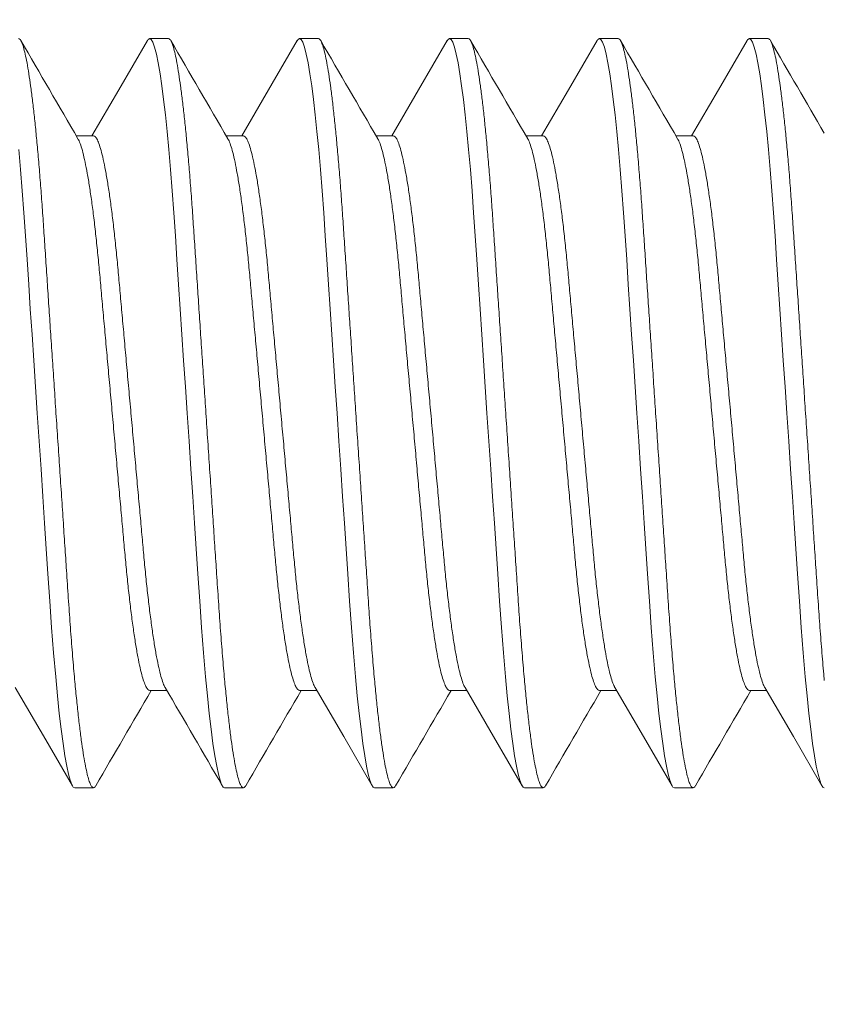
# Model space of a CAD drawing. Extents: x -25 to 779, y -22 to 425.
# Drawn here: x 37 to 38, y -12 to -12 of the extents above; entities that cross this region are included whole.
import ezdxf

# ---------------------------------------------------------------- set-up
doc = ezdxf.new("R2010")
doc.units = 0
doc.header["$MEASUREMENT"] = 0
doc.layers.get('0').update_dxf_attribs({"linetype": 'CONTINUOUS', "lineweight": 15})
doc.layers.get('DEFPOINTS').update_dxf_attribs({"linetype": 'CONTINUOUS'})
doc.layers.add('TEXT', color=7, linetype='CONTINUOUS', lineweight=15)
doc.styles.add('ROMAND', font='romand.shx', dxfattribs={"oblique": 15})
doc.dimstyles.new('ROMAND', dxfattribs={"dimscale": 4.5, "dimtxt": 0.125, "dimasz": 0.125, "dimexe": 0.0625, "dimexo": 0.0625, "dimgap": 0.09, "dimtad": 0, "dimtih": 1, "dimtoh": 1, "dimdec": 3, "dimzin": 0, "dimdsep": 46, "dimlunit": 4, "dimtxsty": 'ROMAND', "dimcen": 0, "dimadec": 0, "dimazin": 0, "dimtfac": 1, "dimtdec": 3, "dimtofl": 0, "dimtmove": 0, "dimatfit": 3, "dimfxl": 0, "dimtolj": 1, "dimtzin": 0, "dimarcsym": 0})

# ---------------------------------------------------------------- blocks, each defined once
blk = doc.blocks.new('*D27')
at = {"layer": 'DEFPOINTS', "color": 0}
for p in [(34.1148, -6.86981), (34.79275, -12.31063)]:
    blk.add_point(p, dxfattribs=at)
at = {"layer": 'TEXT', "color": 0, "lineweight": -2}
for p, q in [((35.05703, -14.43161), (34.8623, -12.86882)), ((35.61953, -14.43161), (35.05703, -14.43161))]:
    blk.add_line(p, q, dxfattribs=at)
at = {"layer": 'TEXT', "color": 0}
blk.add_solid([(34.95533, -12.85722), (34.76927, -12.88041), (34.79275, -12.31063)], dxfattribs=at)
at = {"layer": 'TEXT', "color": 0, "insert": (38.21403, -14.43161), "char_height": 0.5625, "attachment_point": 5, "style": 'ROMAND'}
blk.add_mtext('\\A1;CLAMP ON\\PBRACKET', dxfattribs=at)

msp = doc.modelspace()

# ---------------------------------------------------------------- linework, layer by layer
for p, q in [((37.49794, -11.89844), (37.49169, -11.89844)), ((37.54794, -11.89844), (37.54169, -11.89844)), ((37.59794, -11.89844), (37.59169, -11.89844)), ((37.64794, -11.89844), (37.64169, -11.89844)), ((37.69794, -11.89844), (37.69169, -11.89844)), ((37.47294, -11.93092), (37.46721, -11.93092)), ((37.52294, -11.93092), (37.51721, -11.93092)), ((37.57294, -11.93092), (37.56721, -11.93092)), ((37.62294, -11.93092), (37.61721, -11.93092)), ((37.67294, -11.93092), (37.66721, -11.93092)), ((37.49169, -12.11597), (37.49742, -12.11597)), ((37.54169, -12.11597), (37.54742, -12.11597)), ((37.59169, -12.11597), (37.59742, -12.11597)), ((37.64169, -12.11597), (37.64742, -12.11597)), ((37.69169, -12.11597), (37.69742, -12.11597)), ((37.46669, -12.14844), (37.47294, -12.14844)), ((37.51669, -12.14844), (37.52294, -12.14844)), ((37.56669, -12.14844), (37.57294, -12.14844)), ((37.61669, -12.14844), (37.62294, -12.14844)), ((37.66669, -12.14844), (37.67294, -12.14844))]:
    msp.add_line(p, q)
at = {"color": 8, "flags": 128}
for points in [[(37.49091, -11.8992), (37.4912, -11.89872), (37.49169, -11.89844), (37.49221, -11.89876), (37.49276, -11.89971), (37.49333, -11.90133), (37.49392, -11.90362), (37.49453, -11.9066), (37.49515, -11.91024), (37.49573, -11.91427), (37.49632, -11.91884), (37.49691, -11.92393), (37.49749, -11.92948), (37.49805, -11.93546), (37.49864, -11.9422), (37.4992, -11.94928), (37.49973, -11.95664), (37.50025, -11.96423), (37.50078, -11.97221), (37.50133, -11.98057), (37.50188, -11.98877), (37.50244, -11.99721), (37.50302, -12.00585), (37.5036, -12.01461), (37.50419, -12.02344), (37.50482, -12.03281), (37.50544, -12.0421), (37.50605, -12.05123), (37.50664, -12.06013), (37.50721, -12.06874), (37.50776, -12.077), (37.50838, -12.08621), (37.50899, -12.095), (37.50965, -12.10345), (37.51033, -12.11143), (37.51093, -12.11775), (37.51155, -12.1236), (37.51217, -12.12892), (37.51279, -12.13365), (37.51342, -12.13776), (37.51403, -12.14121), (37.5146, -12.14385), (37.51515, -12.14588), (37.51569, -12.14732), (37.5162, -12.14817), (37.51669, -12.14844), (37.51669, -12.14844)], [(37.54091, -11.8992), (37.5412, -11.89872), (37.54169, -11.89844), (37.54221, -11.89876), (37.54276, -11.89971), (37.54333, -11.90133), (37.54392, -11.90362), (37.54453, -11.9066), (37.54515, -11.91024), (37.54573, -11.91427), (37.54632, -11.91884), (37.54691, -11.92393), (37.54749, -11.92948), (37.54805, -11.93546), (37.54864, -11.9422), (37.5492, -11.94928), (37.54973, -11.95664), (37.55025, -11.96423), (37.55078, -11.97221), (37.55133, -11.98057), (37.55188, -11.98877), (37.55244, -11.99721), (37.55302, -12.00585), (37.5536, -12.01461), (37.55419, -12.02344), (37.55482, -12.03281), (37.55544, -12.0421), (37.55605, -12.05123), (37.55664, -12.06013), (37.55721, -12.06874), (37.55776, -12.077), (37.55838, -12.08621), (37.55899, -12.095), (37.55965, -12.10345), (37.56033, -12.11143), (37.56093, -12.11775), (37.56155, -12.1236), (37.56217, -12.12892), (37.56279, -12.13365), (37.56342, -12.13776), (37.56403, -12.14121), (37.5646, -12.14385), (37.56515, -12.14588), (37.56569, -12.14732), (37.5662, -12.14817), (37.56669, -12.14844), (37.56669, -12.14844)], [(37.5909, -11.89921), (37.5912, -11.89872), (37.59169, -11.89844), (37.59221, -11.89876), (37.59276, -11.89971), (37.59333, -11.90133), (37.59392, -11.90362), (37.59453, -11.9066), (37.59515, -11.91024), (37.59573, -11.91427), (37.59632, -11.91884), (37.59691, -11.92393), (37.59749, -11.92948), (37.59805, -11.93546), (37.59864, -11.9422), (37.5992, -11.94928), (37.59973, -11.95664), (37.60025, -11.96423), (37.60078, -11.97221), (37.60133, -11.98057), (37.60188, -11.98877), (37.60244, -11.99721), (37.60302, -12.00585), (37.6036, -12.01461), (37.60419, -12.02344), (37.60482, -12.03281), (37.60544, -12.0421), (37.60605, -12.05123), (37.60664, -12.06013), (37.60721, -12.06874), (37.60776, -12.077), (37.60838, -12.08621), (37.60899, -12.095), (37.60965, -12.10345), (37.61033, -12.11143), (37.61093, -12.11775), (37.61155, -12.1236), (37.61217, -12.12892), (37.61279, -12.13365), (37.61342, -12.13776), (37.61403, -12.14121), (37.6146, -12.14385), (37.61515, -12.14588), (37.61569, -12.14732), (37.6162, -12.14817), (37.61669, -12.14844), (37.61669, -12.14844)], [(37.64091, -11.8992), (37.6412, -11.89872), (37.64169, -11.89844), (37.64221, -11.89876), (37.64276, -11.89971), (37.64333, -11.90133), (37.64392, -11.90362), (37.64453, -11.9066), (37.64515, -11.91024), (37.64573, -11.91427), (37.64632, -11.91884), (37.64691, -11.92393), (37.64749, -11.92948), (37.64805, -11.93546), (37.64864, -11.9422), (37.6492, -11.94928), (37.64973, -11.95664), (37.65025, -11.96423), (37.65078, -11.97221), (37.65133, -11.98057), (37.65188, -11.98877), (37.65244, -11.99721), (37.65302, -12.00585), (37.6536, -12.01461), (37.65419, -12.02344), (37.65482, -12.03281), (37.65544, -12.0421), (37.65605, -12.05123), (37.65664, -12.06013), (37.65721, -12.06874), (37.65776, -12.077), (37.65838, -12.08621), (37.65899, -12.095), (37.65965, -12.10345), (37.66033, -12.11143), (37.66093, -12.11775), (37.66155, -12.1236), (37.66217, -12.12892), (37.66279, -12.13365), (37.66342, -12.13776), (37.66403, -12.14121), (37.6646, -12.14385), (37.66515, -12.14588), (37.66569, -12.14732), (37.6662, -12.14817), (37.66669, -12.14844), (37.66669, -12.14844)], [(37.69091, -11.8992), (37.6912, -11.89872), (37.69169, -11.89844), (37.69221, -11.89876), (37.69276, -11.89971), (37.69333, -11.90133), (37.69392, -11.90362), (37.69453, -11.9066), (37.69515, -11.91024), (37.69573, -11.91427), (37.69632, -11.91884), (37.69691, -11.92393), (37.69749, -11.92948), (37.69805, -11.93546), (37.69864, -11.9422), (37.6992, -11.94928), (37.69973, -11.95664), (37.70025, -11.96423), (37.70078, -11.97221), (37.70133, -11.98057), (37.70188, -11.98877), (37.70244, -11.99721), (37.70302, -12.00585), (37.7036, -12.01461), (37.70419, -12.02344), (37.70482, -12.03281), (37.70544, -12.0421), (37.70605, -12.05123), (37.70664, -12.06013), (37.70721, -12.06874), (37.70776, -12.077), (37.70838, -12.08621), (37.70899, -12.095), (37.70965, -12.10345), (37.71033, -12.11143), (37.71093, -12.11775), (37.71155, -12.1236), (37.71217, -12.12892), (37.71279, -12.13365), (37.71342, -12.13776), (37.71403, -12.14121), (37.7146, -12.14385), (37.71515, -12.14588), (37.71569, -12.14732), (37.7162, -12.14817), (37.71669, -12.14844), (37.71669, -12.14844)], [(37.44805, -11.93546), (37.44864, -11.9422), (37.4492, -11.94928), (37.44973, -11.95664), (37.45025, -11.96423), (37.45078, -11.97221), (37.45133, -11.98057), (37.45188, -11.98877), (37.45244, -11.99721), (37.45302, -12.00585), (37.4536, -12.01461), (37.45419, -12.02344), (37.45482, -12.03281), (37.45544, -12.0421), (37.45605, -12.05123), (37.45664, -12.06013), (37.45721, -12.06874), (37.45776, -12.077), (37.45838, -12.08621), (37.45899, -12.095), (37.45965, -12.10345), (37.46033, -12.11143), (37.46093, -12.11775), (37.46155, -12.1236), (37.46217, -12.12892), (37.46279, -12.13365), (37.46342, -12.13776), (37.46403, -12.14121), (37.4646, -12.14385), (37.46515, -12.14588), (37.46569, -12.14732), (37.4662, -12.14817), (37.46669, -12.14844), (37.46669, -12.14844)]]:
    msp.add_lwpolyline(points, dxfattribs=at)
at = {"flags": 128}
for points in [[(37.49091, -11.89913), (37.48139, -11.91552), (37.47242, -11.93092)], [(37.54092, -11.89913), (37.53259, -11.91346), (37.52242, -11.93092)], [(37.59091, -11.89915), (37.58139, -11.91553), (37.57242, -11.93092)], [(37.64092, -11.89913), (37.63139, -11.91552), (37.62242, -11.93092)], [(37.69092, -11.89913), (37.68139, -11.91552), (37.67242, -11.93092)], [(37.44687, -12.11501), (37.457, -12.13241), (37.46591, -12.14775)], [(37.54687, -12.11502), (37.55639, -12.13137), (37.56591, -12.14775)], [(37.59687, -12.11502), (37.60639, -12.13137), (37.61591, -12.14775)], [(37.64687, -12.11502), (37.65639, -12.13137), (37.66591, -12.14776)], [(37.69687, -12.11502), (37.70639, -12.13137), (37.71591, -12.14776)]]:
    msp.add_lwpolyline(points, dxfattribs=at)
for centre, radius, start, end in [((54.11732, -2.22413), 19.27298, 210.132306, 210.244882), ((54.13794, -2.24118), 19.23901, 210.132311, 210.245101), ((54.11113, -2.28593), 19.15012, 210.131872, 210.24517), ((54.19545, -2.26593), 19.18984, 210.132075, 210.245138), ((54.22196, -2.2796), 19.16266, 210.132007, 210.24523), ((54.27196, -2.2796), 19.16266, 210.132007, 210.238859), ((20.97056, -21.75107), 19.13041, 30.131897, 30.245313), ((53.56425, -21.48651), 18.60423, 149.756387, 149.869636), ((53.66778, -21.51764), 18.66615, 149.756575, 149.869448), ((53.90549, -21.62683), 18.88331, 149.757231, 149.868807), ((53.91062, -21.60072), 18.8314, 149.757099, 149.868982), ((53.96981, -21.60606), 18.84202, 149.757152, 149.868972)]:
    msp.add_arc(centre, radius, start, end)
at = {"color": 8}
for points, knots in [([(37.44794, -11.89844), (37.44811, -11.8985), (37.44846, -11.89863), (37.44901, -11.89962), (37.44958, -11.90122), (37.45017, -11.90352), (37.45078, -11.9065), (37.45138, -11.91007), (37.45198, -11.91418), (37.45257, -11.91875), (37.45316, -11.92384), (37.45374, -11.92939), (37.45431, -11.93549), (37.45489, -11.9421), (37.45545, -11.94918), (37.45598, -11.95655), (37.45649, -11.96421), (37.45703, -11.97221), (37.45757, -11.98041), (37.45813, -11.98877), (37.45869, -11.99721), (37.45927, -12.00585), (37.45985, -12.01461), (37.46045, -12.02362), (37.46107, -12.03281), (37.46169, -12.0421), (37.4623, -12.05123), (37.46289, -12.06013), (37.46346, -12.06874), (37.46405, -12.07748), (37.46463, -12.08629), (37.46524, -12.09514), (37.4659, -12.10359), (37.46655, -12.11116), (37.46718, -12.11786), (37.4678, -12.12371), (37.46842, -12.12902), (37.46904, -12.13375), (37.46967, -12.13786), (37.47027, -12.14125), (37.47085, -12.14394), (37.4714, -12.14598), (37.47194, -12.14741), (37.47245, -12.14826), (37.47295, -12.14852), (37.47337, -12.14835), (37.47364, -12.14784), (37.47373, -12.14767)], [0, 0, 0, 0, 0.021749, 0.04386, 0.066284, 0.088966, 0.111849, 0.13487, 0.156646, 0.178433, 0.200177, 0.221824, 0.243321, 0.265899, 0.288196, 0.310157, 0.331812, 0.353722, 0.375973, 0.39722, 0.418679, 0.440298, 0.462026, 0.483809, 0.50691, 0.529945, 0.552852, 0.575566, 0.598031, 0.62019, 0.645844, 0.67153, 0.697705, 0.724285, 0.747089, 0.770059, 0.79313, 0.81624, 0.839321, 0.862309, 0.883841, 0.905184, 0.926288, 0.947109, 0.967605, 0.989354, 1, 1, 1, 1]), ([(37.49794, -11.89844), (37.49811, -11.8985), (37.49846, -11.89863), (37.49901, -11.89962), (37.49958, -11.90122), (37.50017, -11.90352), (37.50078, -11.9065), (37.50138, -11.91007), (37.50198, -11.91418), (37.50257, -11.91875), (37.50316, -11.92384), (37.50374, -11.92939), (37.50431, -11.93549), (37.50489, -11.9421), (37.50545, -11.94918), (37.50598, -11.95655), (37.50649, -11.96421), (37.50703, -11.97221), (37.50757, -11.98041), (37.50813, -11.98877), (37.50869, -11.99721), (37.50927, -12.00585), (37.50985, -12.01461), (37.51045, -12.02362), (37.51107, -12.03281), (37.51169, -12.0421), (37.5123, -12.05123), (37.51289, -12.06013), (37.51346, -12.06874), (37.51405, -12.07748), (37.51463, -12.08629), (37.51524, -12.09514), (37.5159, -12.10359), (37.51655, -12.11116), (37.51718, -12.11786), (37.5178, -12.12371), (37.51842, -12.12902), (37.51904, -12.13375), (37.51967, -12.13786), (37.52027, -12.14125), (37.52085, -12.14394), (37.5214, -12.14598), (37.52194, -12.14741), (37.52245, -12.14826), (37.52295, -12.14852), (37.52337, -12.14835), (37.52364, -12.14784), (37.52373, -12.14767)], [0, 0, 0, 0, 0.021749, 0.04386, 0.066284, 0.088966, 0.111849, 0.13487, 0.156646, 0.178433, 0.200177, 0.221824, 0.243321, 0.265899, 0.288196, 0.310157, 0.331812, 0.353722, 0.375973, 0.39722, 0.418679, 0.440298, 0.462026, 0.483809, 0.50691, 0.529945, 0.552852, 0.575567, 0.598031, 0.62019, 0.645844, 0.67153, 0.697705, 0.724285, 0.747089, 0.770059, 0.79313, 0.81624, 0.839321, 0.862309, 0.883842, 0.905184, 0.926288, 0.947109, 0.967606, 0.989354, 1, 1, 1, 1]), ([(37.54794, -11.89844), (37.54811, -11.8985), (37.54846, -11.89863), (37.54901, -11.89962), (37.54958, -11.90122), (37.55017, -11.90352), (37.55078, -11.9065), (37.55138, -11.91007), (37.55198, -11.91418), (37.55257, -11.91875), (37.55316, -11.92384), (37.55374, -11.92939), (37.55431, -11.93549), (37.55489, -11.9421), (37.55545, -11.94918), (37.55598, -11.95655), (37.55649, -11.96421), (37.55703, -11.97221), (37.55757, -11.98041), (37.55813, -11.98877), (37.55869, -11.99721), (37.55927, -12.00585), (37.55985, -12.01461), (37.56045, -12.02362), (37.56107, -12.03281), (37.56169, -12.0421), (37.5623, -12.05123), (37.56289, -12.06013), (37.56346, -12.06874), (37.56405, -12.07748), (37.56463, -12.08629), (37.56524, -12.09514), (37.5659, -12.10359), (37.56655, -12.11116), (37.56718, -12.11786), (37.5678, -12.12371), (37.56842, -12.12902), (37.56904, -12.13375), (37.56967, -12.13786), (37.57027, -12.14125), (37.57085, -12.14394), (37.5714, -12.14598), (37.57194, -12.14741), (37.57245, -12.14826), (37.57295, -12.14852), (37.57337, -12.14835), (37.57364, -12.14784), (37.57373, -12.14767)], [0, 0, 0, 0, 0.0217488, 0.04386, 0.0662839, 0.0889664, 0.111849, 0.1348701, 0.1566458, 0.1784331, 0.2001773, 0.221824, 0.2433206, 0.2658992, 0.2881954, 0.3101571, 0.3318115, 0.3537214, 0.3759729, 0.3972201, 0.4186783, 0.4402975, 0.4620255, 0.4838082, 0.5069093, 0.5299451, 0.5528513, 0.575566, 0.5980303, 0.6201893, 0.6458437, 0.6715297, 0.6977044, 0.7242844, 0.7470886, 0.7700581, 0.7931298, 0.816239, 0.83932, 0.862308, 0.8838408, 0.9051834, 0.9262876, 0.9471085, 0.9676048, 0.9893536, 1, 1, 1, 1]), ([(37.59794, -11.89844), (37.59811, -11.8985), (37.59846, -11.89863), (37.59901, -11.89962), (37.59958, -11.90122), (37.60017, -11.90352), (37.60078, -11.9065), (37.60138, -11.91007), (37.60198, -11.91418), (37.60257, -11.91875), (37.60316, -11.92384), (37.60374, -11.92939), (37.60431, -11.93549), (37.60489, -11.9421), (37.60545, -11.94918), (37.60598, -11.95655), (37.60649, -11.96421), (37.60703, -11.97221), (37.60757, -11.98041), (37.60813, -11.98877), (37.60869, -11.99721), (37.60927, -12.00585), (37.60985, -12.01461), (37.61045, -12.02362), (37.61107, -12.03281), (37.61169, -12.0421), (37.6123, -12.05123), (37.61289, -12.06013), (37.61346, -12.06874), (37.61405, -12.07748), (37.61463, -12.08629), (37.61524, -12.09514), (37.6159, -12.10359), (37.61655, -12.11116), (37.61718, -12.11786), (37.6178, -12.12371), (37.61842, -12.12902), (37.61904, -12.13375), (37.61967, -12.13786), (37.62027, -12.14125), (37.62085, -12.14394), (37.6214, -12.14598), (37.62194, -12.14741), (37.62245, -12.14826), (37.62295, -12.14852), (37.62337, -12.14835), (37.62364, -12.14784), (37.62373, -12.14767)], [0, 0, 0, 0, 0.021749, 0.04386, 0.066284, 0.088966, 0.111849, 0.13487, 0.156646, 0.178433, 0.200177, 0.221824, 0.243321, 0.265899, 0.288196, 0.310157, 0.331812, 0.353722, 0.375973, 0.39722, 0.418678, 0.440298, 0.462026, 0.483808, 0.50691, 0.529945, 0.552852, 0.575566, 0.598031, 0.62019, 0.645844, 0.67153, 0.697705, 0.724285, 0.747089, 0.770058, 0.79313, 0.816239, 0.83932, 0.862308, 0.883841, 0.905184, 0.926288, 0.947109, 0.967605, 0.989354, 1, 1, 1, 1]), ([(37.64794, -11.89844), (37.64811, -11.8985), (37.64846, -11.89863), (37.64901, -11.89962), (37.64958, -11.90122), (37.65017, -11.90352), (37.65078, -11.9065), (37.65138, -11.91007), (37.65198, -11.91418), (37.65257, -11.91875), (37.65316, -11.92384), (37.65374, -11.92939), (37.65431, -11.93549), (37.65489, -11.9421), (37.65545, -11.94918), (37.65598, -11.95655), (37.65649, -11.96421), (37.65703, -11.97221), (37.65757, -11.98041), (37.65813, -11.98877), (37.65869, -11.99721), (37.65927, -12.00585), (37.65985, -12.01461), (37.66045, -12.02362), (37.66107, -12.03281), (37.66169, -12.0421), (37.6623, -12.05123), (37.66289, -12.06013), (37.66346, -12.06874), (37.66405, -12.07748), (37.66463, -12.08629), (37.66524, -12.09514), (37.6659, -12.10359), (37.66655, -12.11116), (37.66718, -12.11786), (37.6678, -12.12371), (37.66842, -12.12902), (37.66904, -12.13375), (37.66967, -12.13786), (37.67027, -12.14125), (37.67085, -12.14394), (37.6714, -12.14598), (37.67194, -12.14741), (37.67245, -12.14826), (37.67295, -12.14852), (37.67337, -12.14835), (37.67364, -12.14784), (37.67373, -12.14767)], [0, 0, 0, 0, 0.021749, 0.04386, 0.066284, 0.088966, 0.111849, 0.13487, 0.156646, 0.178433, 0.200177, 0.221824, 0.243321, 0.265899, 0.288196, 0.310157, 0.331812, 0.353722, 0.375973, 0.397221, 0.418679, 0.440298, 0.462026, 0.483809, 0.50691, 0.529946, 0.552852, 0.575567, 0.598031, 0.62019, 0.645844, 0.67153, 0.697705, 0.724285, 0.747089, 0.770059, 0.793131, 0.81624, 0.839321, 0.862309, 0.883842, 0.905184, 0.926289, 0.947109, 0.967606, 0.989355, 1, 1, 1, 1]), ([(37.69794, -11.89844), (37.69811, -11.8985), (37.69846, -11.89863), (37.69901, -11.89962), (37.69958, -11.90122), (37.70017, -11.90352), (37.70078, -11.9065), (37.70138, -11.91007), (37.70198, -11.91418), (37.70257, -11.91875), (37.70316, -11.92384), (37.70374, -11.92939), (37.70431, -11.93549), (37.70489, -11.9421), (37.70545, -11.94918), (37.70598, -11.95655), (37.70649, -11.96421), (37.70703, -11.97221), (37.70757, -11.98041), (37.70813, -11.98877), (37.70869, -11.99721), (37.70927, -12.00585), (37.70985, -12.01461), (37.71045, -12.02362), (37.71107, -12.03281), (37.71169, -12.0421), (37.7123, -12.05123), (37.71289, -12.06013), (37.71346, -12.06874), (37.71405, -12.07748), (37.71463, -12.08629), (37.71524, -12.09514), (37.7159, -12.10359), (37.71639, -12.1093), (37.71666, -12.11224), (37.71669, -12.11264)], [0, 0, 0, 0, 0.0217489, 0.04386, 0.066284, 0.0889665, 0.1118491, 0.1348703, 0.156646, 0.1784333, 0.2001775, 0.2218242, 0.2433209, 0.2658995, 0.2881957, 0.3101574, 0.3318119, 0.3537218, 0.3759733, 0.3972205, 0.4186788, 0.440298, 0.462026, 0.4838087, 0.5069098, 0.5299456, 0.5528519, 0.5755666, 0.5980309, 0.6201899, 0.6458444, 0.6715304, 0.6977052, 0.7242852, 0.728502, 0.728502, 0.728502, 0.728502]), ([(37.47294, -11.93092), (37.47315, -11.93098), (37.47357, -11.93111), (37.47424, -11.93218), (37.47493, -11.9339), (37.47566, -11.93637), (37.47639, -11.93952), (37.47713, -11.94334), (37.47787, -11.94775), (37.47859, -11.95273), (37.47931, -11.95825), (37.48, -11.96423), (37.48067, -11.9706), (37.48129, -11.97729), (37.48192, -11.98431), (37.48258, -11.99167), (37.48327, -11.99932), (37.48398, -12.00721), (37.48471, -12.01528), (37.48545, -12.02349), (37.48619, -12.03176), (37.48693, -12.03997), (37.48765, -12.04799), (37.48835, -12.05572), (37.48901, -12.06304), (37.48963, -12.06996), (37.49024, -12.07652), (37.4909, -12.08277), (37.49159, -12.08871), (37.49231, -12.09426), (37.49305, -12.09931), (37.49379, -12.10378), (37.49454, -12.10759), (37.49528, -12.11071), (37.49599, -12.11306), (37.49652, -12.11446), (37.4968, -12.11486), (37.49687, -12.11495)], [0, 0, 0, 0, 0.028302, 0.057157, 0.08647, 0.116133, 0.146034, 0.175516, 0.204994, 0.234353, 0.263478, 0.29278, 0.321623, 0.349911, 0.378228, 0.407095, 0.43589, 0.465024, 0.494388, 0.523868, 0.553883, 0.583775, 0.613424, 0.642717, 0.671548, 0.699323, 0.727133, 0.755474, 0.784258, 0.813914, 0.843811, 0.873827, 0.903841, 0.933729, 0.962845, 0.991616, 1, 1, 1, 1]), ([(37.52294, -11.93092), (37.52315, -11.93098), (37.52357, -11.93111), (37.52424, -11.93218), (37.52493, -11.9339), (37.52566, -11.93637), (37.52639, -11.93952), (37.52713, -11.94334), (37.52787, -11.94775), (37.52859, -11.95273), (37.52931, -11.95825), (37.53, -11.96423), (37.53067, -11.9706), (37.53129, -11.97729), (37.53192, -11.98431), (37.53258, -11.99167), (37.53327, -11.99932), (37.53398, -12.00721), (37.53471, -12.01528), (37.53545, -12.02349), (37.53619, -12.03176), (37.53693, -12.03997), (37.53765, -12.04799), (37.53835, -12.05572), (37.53901, -12.06304), (37.53963, -12.06996), (37.54024, -12.07652), (37.5409, -12.08277), (37.54159, -12.08871), (37.54231, -12.09426), (37.54305, -12.09931), (37.54379, -12.10378), (37.54454, -12.10759), (37.54528, -12.11071), (37.54599, -12.11306), (37.54652, -12.11446), (37.5468, -12.11486), (37.54687, -12.11495)], [0, 0, 0, 0, 0.028304, 0.057161, 0.086475, 0.116141, 0.146043, 0.175527, 0.205007, 0.234368, 0.263494, 0.292799, 0.321644, 0.349934, 0.378252, 0.407121, 0.435918, 0.465054, 0.494419, 0.523901, 0.553918, 0.583812, 0.613464, 0.642759, 0.671591, 0.699368, 0.727179, 0.755523, 0.784308, 0.813967, 0.843865, 0.873884, 0.903899, 0.933789, 0.962907, 0.99168, 1, 1, 1, 1]), ([(37.57294, -11.93092), (37.57315, -11.93098), (37.57357, -11.93111), (37.57424, -11.93218), (37.57493, -11.9339), (37.57566, -11.93637), (37.57639, -11.93952), (37.57713, -11.94334), (37.57787, -11.94775), (37.57859, -11.95273), (37.57931, -11.95825), (37.58, -11.96423), (37.58067, -11.9706), (37.58129, -11.97729), (37.58192, -11.98431), (37.58258, -11.99167), (37.58327, -11.99932), (37.58398, -12.00721), (37.58471, -12.01528), (37.58545, -12.02349), (37.58619, -12.03176), (37.58693, -12.03997), (37.58765, -12.04799), (37.58835, -12.05572), (37.58901, -12.06304), (37.58963, -12.06996), (37.59024, -12.07652), (37.5909, -12.08277), (37.59159, -12.08871), (37.59231, -12.09426), (37.59305, -12.09931), (37.59379, -12.10378), (37.59454, -12.10759), (37.59528, -12.11071), (37.59599, -12.11306), (37.59652, -12.11446), (37.5968, -12.11486), (37.59687, -12.11495)], [0, 0, 0, 0, 0.0283028, 0.0571585, 0.0864717, 0.1161361, 0.1460376, 0.1755201, 0.2049991, 0.2343581, 0.2634838, 0.2927872, 0.3216309, 0.3499198, 0.3782368, 0.4071046, 0.4359006, 0.465035, 0.4943994, 0.5238802, 0.5538959, 0.5837888, 0.613439, 0.6427327, 0.6715642, 0.6993398, 0.7271498, 0.7554922, 0.7842764, 0.8139338, 0.843831, 0.8738482, 0.9038624, 0.9337509, 0.9628678, 0.99164, 1, 1, 1, 1]), ([(37.62294, -11.93092), (37.62315, -11.93098), (37.62357, -11.93111), (37.62424, -11.93218), (37.62493, -11.9339), (37.62566, -11.93637), (37.62639, -11.93952), (37.62713, -11.94334), (37.62787, -11.94775), (37.62859, -11.95273), (37.62931, -11.95825), (37.63, -11.96423), (37.63067, -11.9706), (37.63129, -11.97729), (37.63192, -11.98431), (37.63258, -11.99167), (37.63327, -11.99932), (37.63398, -12.00721), (37.63471, -12.01528), (37.63545, -12.02349), (37.63619, -12.03176), (37.63693, -12.03997), (37.63765, -12.04799), (37.63835, -12.05572), (37.63901, -12.06304), (37.63963, -12.06996), (37.64024, -12.07652), (37.6409, -12.08277), (37.64159, -12.08871), (37.64231, -12.09426), (37.64305, -12.09931), (37.64379, -12.10378), (37.64454, -12.10759), (37.64528, -12.11071), (37.64599, -12.11306), (37.64652, -12.11446), (37.6468, -12.11486), (37.64687, -12.11495)], [0, 0, 0, 0, 0.0283018, 0.0571566, 0.0864688, 0.1161322, 0.1460327, 0.1755143, 0.2049922, 0.2343503, 0.263475, 0.2927775, 0.3216202, 0.3499081, 0.3782242, 0.407091, 0.4358861, 0.4650195, 0.4943829, 0.5238628, 0.5538775, 0.5837694, 0.6134186, 0.6427113, 0.6715419, 0.6993166, 0.7271256, 0.7554671, 0.7842503, 0.8139067, 0.8438029, 0.8738191, 0.9038324, 0.9337198, 0.9628357, 0.991607, 1, 1, 1, 1]), ([(37.67294, -11.93092), (37.67315, -11.93098), (37.67357, -11.93111), (37.67424, -11.93218), (37.67493, -11.9339), (37.67566, -11.93637), (37.67639, -11.93952), (37.67713, -11.94334), (37.67787, -11.94775), (37.67859, -11.95273), (37.67931, -11.95825), (37.68, -11.96423), (37.68067, -11.9706), (37.68129, -11.97729), (37.68192, -11.98431), (37.68258, -11.99167), (37.68327, -11.99932), (37.68398, -12.00721), (37.68471, -12.01528), (37.68545, -12.02349), (37.68619, -12.03176), (37.68693, -12.03997), (37.68765, -12.04799), (37.68835, -12.05572), (37.68901, -12.06304), (37.68963, -12.06996), (37.69024, -12.07652), (37.6909, -12.08277), (37.69159, -12.08871), (37.69231, -12.09426), (37.69305, -12.09931), (37.69379, -12.10378), (37.69454, -12.10759), (37.69528, -12.11071), (37.69599, -12.11306), (37.69652, -12.11446), (37.6968, -12.11486), (37.69687, -12.11495)], [0, 0, 0, 0, 0.028301, 0.057155, 0.086466, 0.116129, 0.146028, 0.175509, 0.204986, 0.234343, 0.263467, 0.292769, 0.321611, 0.349898, 0.378213, 0.407079, 0.435873, 0.465006, 0.494368, 0.523847, 0.553861, 0.583752, 0.6134, 0.642692, 0.671522, 0.699296, 0.727104, 0.755445, 0.784227, 0.813883, 0.843778, 0.873793, 0.903806, 0.933692, 0.962807, 0.991578, 1, 1, 1, 1]), ([(37.46777, -11.93194), (37.46784, -11.93205), (37.46814, -11.93247), (37.46868, -11.93394), (37.46941, -11.93636), (37.47014, -11.93953), (37.47088, -11.94334), (37.47162, -11.94775), (37.47234, -11.95273), (37.47306, -11.95825), (37.47375, -11.96423), (37.47442, -11.9706), (37.47504, -11.97729), (37.47567, -11.98431), (37.47633, -11.99167), (37.47702, -11.99932), (37.47773, -12.00721), (37.47846, -12.01528), (37.4792, -12.02349), (37.47994, -12.03176), (37.48068, -12.03997), (37.4814, -12.04799), (37.4821, -12.05572), (37.48276, -12.06304), (37.48338, -12.06996), (37.48399, -12.07652), (37.48465, -12.08277), (37.48534, -12.08871), (37.48606, -12.09426), (37.4868, -12.09931), (37.48754, -12.10378), (37.48829, -12.1076), (37.48903, -12.1107), (37.48974, -12.11309), (37.49042, -12.11476), (37.49108, -12.11578), (37.49149, -12.11591), (37.49169, -12.11597)], [0, 0, 0, 0, 0.0094281, 0.0387403, 0.0684038, 0.0983044, 0.1277861, 0.1572642, 0.1866224, 0.2157471, 0.2450497, 0.2738925, 0.3021806, 0.3304966, 0.3593636, 0.3881588, 0.4172923, 0.4466558, 0.4761357, 0.5061506, 0.5360426, 0.5656919, 0.5949847, 0.6238154, 0.6515901, 0.6793993, 0.7077409, 0.7365242, 0.7661807, 0.796077, 0.8260933, 0.8561066, 0.8859942, 0.9151102, 0.9438816, 0.9722083, 1, 1, 1, 1]), ([(37.51777, -11.93195), (37.51784, -11.93205), (37.51814, -11.93247), (37.51868, -11.93394), (37.51941, -11.93636), (37.52014, -11.93953), (37.52088, -11.94334), (37.52162, -11.94775), (37.52234, -11.95273), (37.52306, -11.95825), (37.52375, -11.96423), (37.52442, -11.9706), (37.52504, -11.97729), (37.52567, -11.98431), (37.52633, -11.99167), (37.52702, -11.99932), (37.52773, -12.00721), (37.52846, -12.01528), (37.5292, -12.02349), (37.52994, -12.03176), (37.53068, -12.03997), (37.5314, -12.04799), (37.5321, -12.05572), (37.53276, -12.06304), (37.53338, -12.06996), (37.53399, -12.07652), (37.53465, -12.08277), (37.53534, -12.08871), (37.53606, -12.09426), (37.5368, -12.09931), (37.53754, -12.10378), (37.53829, -12.1076), (37.53903, -12.1107), (37.53974, -12.11309), (37.54042, -12.11476), (37.54108, -12.11578), (37.54149, -12.11591), (37.54169, -12.11597)], [0, 0, 0, 0, 0.00933, 0.038645, 0.068312, 0.098215, 0.1277, 0.157181, 0.186542, 0.21567, 0.244975, 0.273821, 0.302112, 0.33043, 0.3593, 0.388098, 0.417235, 0.446601, 0.476084, 0.506102, 0.535997, 0.565649, 0.594945, 0.623778, 0.651556, 0.679368, 0.707712, 0.736498, 0.766158, 0.796057, 0.826076, 0.856092, 0.885983, 0.915102, 0.943876, 0.972206, 1, 1, 1, 1]), ([(37.56777, -11.93194), (37.56784, -11.93205), (37.56814, -11.93247), (37.56868, -11.93394), (37.56941, -11.93636), (37.57014, -11.93953), (37.57088, -11.94334), (37.57162, -11.94775), (37.57234, -11.95273), (37.57306, -11.95825), (37.57375, -11.96423), (37.57442, -11.9706), (37.57504, -11.97729), (37.57567, -11.98431), (37.57633, -11.99167), (37.57702, -11.99932), (37.57773, -12.00721), (37.57846, -12.01528), (37.5792, -12.02349), (37.57994, -12.03176), (37.58068, -12.03997), (37.5814, -12.04799), (37.5821, -12.05572), (37.58276, -12.06304), (37.58338, -12.06996), (37.58399, -12.07652), (37.58465, -12.08277), (37.58534, -12.08871), (37.58606, -12.09426), (37.5868, -12.09931), (37.58754, -12.10378), (37.58829, -12.1076), (37.58903, -12.1107), (37.58974, -12.11309), (37.59042, -12.11476), (37.59108, -12.11578), (37.59149, -12.11591), (37.59169, -12.11597)], [0, 0, 0, 0, 0.009422, 0.0387344, 0.0683981, 0.0982989, 0.1277807, 0.157259, 0.1866173, 0.2157423, 0.245045, 0.273888, 0.3021762, 0.3304925, 0.3593597, 0.3881551, 0.4172887, 0.4466524, 0.4761325, 0.5061475, 0.5360397, 0.5656892, 0.5949822, 0.6238131, 0.651588, 0.6793973, 0.7077391, 0.7365226, 0.7661792, 0.7960757, 0.8260922, 0.8561057, 0.8859935, 0.9151097, 0.9438812, 0.9722081, 1, 1, 1, 1]), ([(37.61777, -11.93194), (37.61784, -11.93205), (37.61814, -11.93247), (37.61868, -11.93394), (37.61941, -11.93636), (37.62014, -11.93953), (37.62088, -11.94334), (37.62162, -11.94775), (37.62234, -11.95273), (37.62306, -11.95825), (37.62375, -11.96423), (37.62442, -11.9706), (37.62504, -11.97729), (37.62567, -11.98431), (37.62633, -11.99167), (37.62702, -11.99932), (37.62773, -12.00721), (37.62846, -12.01528), (37.6292, -12.02349), (37.62994, -12.03176), (37.63068, -12.03997), (37.6314, -12.04799), (37.6321, -12.05572), (37.63276, -12.06304), (37.63338, -12.06996), (37.63399, -12.07652), (37.63465, -12.08277), (37.63534, -12.08871), (37.63606, -12.09426), (37.6368, -12.09931), (37.63754, -12.10378), (37.63829, -12.1076), (37.63903, -12.1107), (37.63974, -12.11309), (37.64042, -12.11476), (37.64108, -12.11578), (37.64149, -12.11591), (37.64169, -12.11597)], [0, 0, 0, 0, 0.009408, 0.038721, 0.068385, 0.098286, 0.127768, 0.157247, 0.186606, 0.215731, 0.245034, 0.273878, 0.302166, 0.330483, 0.35935, 0.388146, 0.41728, 0.446644, 0.476125, 0.50614, 0.536033, 0.565683, 0.594976, 0.623808, 0.651583, 0.679393, 0.707735, 0.736519, 0.766176, 0.796073, 0.82609, 0.856104, 0.885992, 0.915108, 0.94388, 0.972208, 1, 1, 1, 1]), ([(37.66777, -11.93194), (37.66784, -11.93205), (37.66814, -11.93247), (37.66868, -11.93394), (37.66941, -11.93636), (37.67014, -11.93953), (37.67088, -11.94334), (37.67162, -11.94775), (37.67234, -11.95273), (37.67306, -11.95825), (37.67375, -11.96423), (37.67442, -11.9706), (37.67504, -11.97729), (37.67567, -11.98431), (37.67633, -11.99167), (37.67702, -11.99932), (37.67773, -12.00721), (37.67846, -12.01528), (37.6792, -12.02349), (37.67994, -12.03176), (37.68068, -12.03997), (37.6814, -12.04799), (37.6821, -12.05572), (37.68276, -12.06304), (37.68338, -12.06996), (37.68399, -12.07652), (37.68465, -12.08277), (37.68534, -12.08871), (37.68606, -12.09426), (37.6868, -12.09931), (37.68754, -12.10378), (37.68829, -12.1076), (37.68903, -12.1107), (37.68974, -12.11309), (37.69042, -12.11476), (37.69108, -12.11578), (37.69149, -12.11591), (37.69169, -12.11597)], [0, 0, 0, 0, 0.0094155, 0.0387281, 0.0683921, 0.098293, 0.127775, 0.1572535, 0.1866121, 0.2157372, 0.2450401, 0.2738833, 0.3021717, 0.3304882, 0.3593555, 0.3881511, 0.4172849, 0.4466488, 0.4761291, 0.5061443, 0.5360367, 0.5656864, 0.5949796, 0.6238106, 0.6515857, 0.6793952, 0.7077372, 0.7365209, 0.7661777, 0.7960744, 0.8260911, 0.8561048, 0.8859927, 0.9151091, 0.9438809, 0.972208, 1, 1, 1, 1])]:
    msp.add_open_spline(points, degree=3, knots=knots, dxfattribs=at)

# ---------------------------------------------------------------- dimensions: what is measured, and where the dimension line sits
at = {"layer": 'TEXT'}
dim = msp.add_diameter_dim_2p(p1=(34.1148, -6.86981), p2=(34.79275, -12.31063), text='CLAMP ON\\PBRACKET', dimstyle='ROMAND', dxfattribs=at)
dim.commit()
dim.dimension.update_dxf_attribs({"geometry": '*D27', "text_midpoint": (38.21403, -14.43161), "dimtype": 163})

doc.saveas('drawing.dxf')
